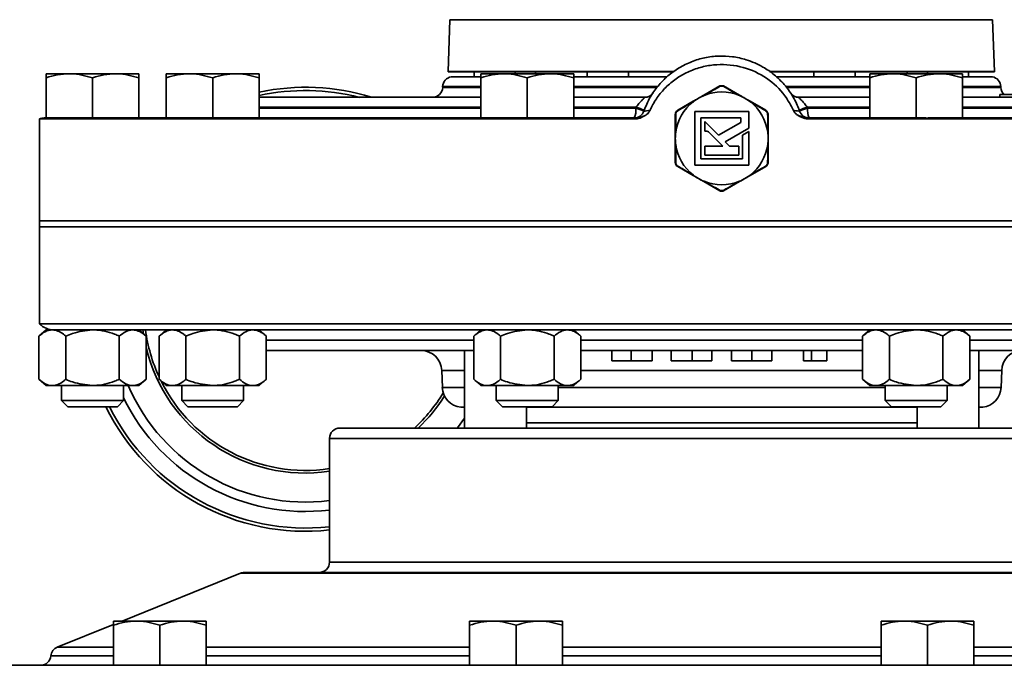
# Model space of a CAD drawing. Units: inches. Extents: x 0.5 to 33.5, y 0.5 to 21.
# Drawn here: x 2.2 to 4.1, y 12.3 to 13.6 of the extents above; entities that cross this region are included whole.
import ezdxf

# ---------------------------------------------------------------- set-up
doc = ezdxf.new("R2010")
doc.units = ezdxf.units.IN
doc.header["$MEASUREMENT"] = 0

msp = doc.modelspace()

# ---------------------------------------------------------------- linework, layer by layer
at = {"color": 7, "linetype": 'Continuous', "lineweight": 35}
for p, q in [((3.0254, 13.5551), (3.0217, 13.4506)), ((4.1207, 13.5551), (3.0254, 13.5551)), ((4.1244, 13.4506), (4.1207, 13.5551)), ((2.2571, 13.446), (2.2102, 13.446)), ((2.2102, 13.3567), (2.2102, 13.4377)), ((2.3507, 13.446), (2.2571, 13.446)), ((2.3039, 13.3567), (2.3039, 13.4377)), ((2.3976, 13.446), (2.3507, 13.446)), ((2.3976, 13.3567), (2.3976, 13.4377)), ((2.4996, 13.446), (2.4528, 13.446)), ((2.4528, 13.3567), (2.4528, 13.4377)), ((2.5933, 13.446), (2.4996, 13.446)), ((2.5464, 13.3567), (2.5464, 13.4377)), ((2.6401, 13.446), (2.5933, 13.446)), ((2.6401, 13.3567), (2.6401, 13.4377)), ((3.0217, 13.4506), (3.4776, 13.4506)), ((3.4767, 13.45), (3.0217, 13.45)), ((3.0276, 13.4397), (3.0857, 13.4397)), ((3.0739, 13.45), (3.0739, 13.4397)), ((3.1346, 13.446), (3.0878, 13.446)), ((3.0878, 13.3567), (3.0878, 13.4377)), ((3.2283, 13.446), (3.1346, 13.446)), ((3.1572, 13.446), (3.1572, 13.45)), ((3.1814, 13.3567), (3.1814, 13.4377)), ((3.1981, 13.45), (3.1981, 13.446)), ((3.2751, 13.446), (3.2283, 13.446)), ((3.274, 13.4397), (3.4633, 13.4397)), ((3.2751, 13.3567), (3.2751, 13.4377)), ((3.3026, 13.45), (3.3026, 13.4397)), ((3.386, 13.4397), (3.386, 13.45)), ((3.6701, 13.4506), (4.1244, 13.4506)), ((4.1244, 13.45), (3.6711, 13.45)), ((3.6844, 13.4397), (3.8739, 13.4397)), ((3.7601, 13.45), (3.7601, 13.4397)), ((3.8435, 13.4397), (3.8435, 13.45)), ((3.9195, 13.446), (3.8727, 13.446)), ((3.8727, 13.3567), (3.8727, 13.4377)), ((4.0132, 13.446), (3.9195, 13.446)), ((3.9481, 13.446), (3.9481, 13.45)), ((3.9663, 13.3567), (3.9663, 13.4377)), ((3.9889, 13.45), (3.9889, 13.446)), ((4.06, 13.446), (4.0132, 13.446)), ((4.06, 13.3567), (4.06, 13.4377)), ((4.0616, 13.4397), (4.1201, 13.4397)), ((4.0722, 13.4397), (4.0722, 13.45)), ((3.0107, 13.4201), (3.0106, 13.4183)), ((3.0106, 13.4183), (3.0878, 13.4183)), ((3.0878, 13.4201), (3.0107, 13.4201)), ((3.4441, 13.4201), (3.2751, 13.4201)), ((3.2751, 13.4183), (3.4429, 13.4183)), ((3.5378, 13.4027), (3.5702, 13.4214)), ((3.5776, 13.4214), (3.61, 13.4027)), ((3.8727, 13.4201), (3.7033, 13.4201)), ((3.7047, 13.4183), (3.8727, 13.4183)), ((4.1371, 13.4201), (4.06, 13.4201)), ((4.06, 13.4183), (4.1371, 13.4183)), ((4.1371, 13.4183), (4.1371, 13.4201)), ((2.6401, 13.3984), (3.0878, 13.3984)), ((3.2751, 13.3984), (3.4181, 13.3984)), ((3.7297, 13.3984), (3.8727, 13.3984)), ((4.06, 13.3984), (4.5077, 13.3984)), ((4.135, 13.3984), (4.135, 13.4037)), ((4.135, 13.4037), (4.1766, 13.4037)), ((3.0878, 13.3784), (2.6401, 13.3784)), ((2.6401, 13.3767), (3.0878, 13.3767)), ((3.4012, 13.3784), (3.2751, 13.3784)), ((3.2751, 13.3767), (3.4005, 13.3767)), ((3.4005, 13.3767), (3.4012, 13.3784)), ((3.4852, 13.3723), (3.5163, 13.3903)), ((3.6315, 13.3903), (3.6626, 13.3723)), ((3.7466, 13.3784), (3.7472, 13.3767)), ((3.8727, 13.3784), (3.7466, 13.3784)), ((3.7472, 13.3767), (3.8727, 13.3767)), ((4.5077, 13.3784), (4.06, 13.3784)), ((4.06, 13.3767), (4.5077, 13.3767)), ((2.206, 13.3567), (2.4528, 13.3567)), ((2.4735, 13.3567), (2.4528, 13.3567)), ((2.4735, 13.3567), (3.1605, 13.3567)), ((3.1814, 13.3567), (3.1605, 13.3567)), ((3.1879, 13.3567), (3.1814, 13.3567)), ((3.1879, 13.3567), (3.3994, 13.3567)), ((3.4802, 13.3278), (3.4802, 13.3637)), ((3.5195, 13.3698), (3.5195, 13.261)), ((3.6283, 13.3698), (3.5195, 13.3698)), ((3.5316, 13.2738), (3.5316, 13.357)), ((3.5316, 13.357), (3.6122, 13.357)), ((3.6122, 13.357), (3.6122, 13.3476)), ((3.6283, 13.3358), (3.6283, 13.3698)), ((3.6676, 13.3637), (3.6676, 13.3278)), ((3.7484, 13.3567), (3.9599, 13.3567)), ((3.9663, 13.3567), (3.9599, 13.3567)), ((3.9873, 13.3567), (3.9663, 13.3567)), ((3.9889, 13.3567), (4.6743, 13.3567)), ((2.1969, 13.3546), (2.1969, 13.1487)), ((3.3982, 13.3546), (2.1969, 13.3546)), ((3.5677, 13.322), (3.54, 13.3497)), ((3.54, 13.3497), (3.54, 13.3408)), ((3.54, 13.3408), (3.54, 13.3317)), ((3.6122, 13.3476), (3.5677, 13.322)), ((3.581, 13.3087), (3.6283, 13.3358)), ((4.9509, 13.3546), (3.7496, 13.3546)), ((3.4802, 13.3258), (3.4808, 13.3258)), ((3.4802, 13.3222), (3.4805, 13.3222)), ((3.4802, 13.3194), (3.4803, 13.3194)), ((3.54, 13.3317), (3.54, 13.3301)), ((3.54, 13.3301), (3.5416, 13.3302)), ((3.5469, 13.3287), (3.5469, 13.3287)), ((3.5469, 13.3287), (3.547, 13.3286)), ((3.5484, 13.3276), (3.576, 13.3)), ((3.6283, 13.329), (3.6155, 13.3216)), ((3.6155, 13.3216), (3.6155, 13.2738)), ((3.6283, 13.261), (3.6283, 13.329)), ((3.4802, 13.3046), (3.4808, 13.3046)), ((3.4802, 13.2671), (3.4802, 13.303)), ((3.576, 13.3), (3.5401, 13.3)), ((3.5401, 13.3), (3.5401, 13.2818)), ((3.5897, 13.3), (3.581, 13.3087)), ((3.6081, 13.3), (3.5897, 13.3)), ((3.6081, 13.2818), (3.6081, 13.3)), ((3.6676, 13.303), (3.6676, 13.2671)), ((3.5401, 13.2818), (3.6081, 13.2818)), ((3.5163, 13.2405), (3.4852, 13.2584)), ((3.5195, 13.261), (3.6283, 13.261)), ((3.6155, 13.2738), (3.5316, 13.2738)), ((3.6626, 13.2584), (3.6315, 13.2405)), ((3.5702, 13.2094), (3.5378, 13.2281)), ((3.61, 13.2281), (3.5776, 13.2094)), ((2.1969, 13.1487), (2.1969, 13.137)), ((4.9509, 13.1487), (2.1969, 13.1487)), ((2.1969, 13.1487), (4.7664, 13.1487)), ((2.1969, 13.137), (2.1969, 12.9409)), ((2.1969, 13.137), (4.9509, 13.137)), ((2.1969, 13.137), (4.7664, 13.137)), ((2.1969, 12.9409), (4.9509, 12.9409)), ((2.2102, 12.9287), (2.1957, 12.9162)), ((2.2102, 12.9287), (2.2228, 12.9287)), ((2.2228, 12.9287), (2.2274, 12.9287)), ((2.4528, 12.9287), (2.2274, 12.9287)), ((2.412, 12.9162), (2.3976, 12.9287)), ((2.4067, 12.9208), (2.4056, 12.9287)), ((2.4528, 12.9287), (2.4383, 12.9162)), ((2.4528, 12.9287), (2.4653, 12.9287)), ((2.4653, 12.9287), (2.5163, 12.9287)), ((3.1064, 12.9287), (2.5163, 12.9287)), ((2.6546, 12.9162), (2.6401, 12.9287)), ((3.0878, 12.9287), (3.0733, 12.9162)), ((3.1064, 12.9287), (3.1814, 12.9287)), ((3.1814, 12.9287), (3.2092, 12.9287)), ((3.9386, 12.9287), (3.2092, 12.9287)), ((3.2896, 12.9162), (3.2751, 12.9287)), ((3.8727, 12.9287), (3.8582, 12.9162)), ((3.9386, 12.9287), (3.9663, 12.9287)), ((3.9663, 12.9287), (4.0414, 12.9287)), ((4.6315, 12.9287), (4.0414, 12.9287)), ((4.0745, 12.9162), (4.06, 12.9287)), ((2.1957, 12.9162), (2.1957, 12.8289)), ((2.2498, 12.9162), (2.2498, 12.8289)), ((2.358, 12.9162), (2.358, 12.8289)), ((2.412, 12.9162), (2.412, 12.8289)), ((2.4383, 12.9162), (2.4383, 12.8289)), ((2.4924, 12.9162), (2.4924, 12.8289)), ((2.6005, 12.9162), (2.6005, 12.8289)), ((2.6546, 12.9162), (2.6546, 12.8289)), ((3.0733, 12.9079), (2.6546, 12.9079)), ((3.0733, 12.9162), (3.0733, 12.8289)), ((3.1274, 12.9162), (3.1274, 12.8289)), ((3.2355, 12.9162), (3.2355, 12.8289)), ((3.2896, 12.9162), (3.2896, 12.8289)), ((3.8582, 12.9079), (3.2896, 12.9079)), ((3.8582, 12.9162), (3.8582, 12.8289)), ((3.9123, 12.9162), (3.9123, 12.8289)), ((4.0204, 12.9162), (4.0204, 12.8289)), ((4.0745, 12.9162), (4.0745, 12.8289)), ((4.4932, 12.9079), (4.0745, 12.9079)), ((3.0733, 12.887), (2.6546, 12.887)), ((3.0547, 12.887), (3.0547, 12.7305)), ((3.8582, 12.887), (3.2896, 12.887)), ((3.3521, 12.8662), (3.3521, 12.887)), ((3.3909, 12.8662), (3.3909, 12.887)), ((3.4333, 12.8662), (3.4333, 12.887)), ((3.4718, 12.8662), (3.4718, 12.887)), ((3.5142, 12.8662), (3.5142, 12.887)), ((3.5541, 12.8662), (3.5541, 12.887)), ((3.5937, 12.8662), (3.5937, 12.887)), ((3.6346, 12.8662), (3.6346, 12.887)), ((3.6749, 12.8662), (3.6749, 12.887)), ((3.7388, 12.8662), (3.7388, 12.887)), ((3.7551, 12.8662), (3.7551, 12.887)), ((3.7859, 12.8662), (3.7859, 12.887)), ((4.4932, 12.887), (4.0745, 12.887)), ((4.0931, 12.7305), (4.0931, 12.887)), ((3.7388, 12.8662), (3.7551, 12.8662)), ((3.0088, 12.8468), (3.01, 12.8127)), ((3.0547, 12.8468), (3.0088, 12.8468)), ((3.8582, 12.8468), (3.2896, 12.8468)), ((4.139, 12.8468), (4.0931, 12.8468)), ((4.1378, 12.8127), (4.139, 12.8468)), ((2.1957, 12.8289), (2.2102, 12.8164)), ((2.3976, 12.8164), (2.412, 12.8289)), ((2.4383, 12.8289), (2.4528, 12.8164)), ((2.6401, 12.8164), (2.6546, 12.8289)), ((3.0733, 12.8289), (3.0878, 12.8164)), ((3.2751, 12.8164), (3.2896, 12.8289)), ((3.8582, 12.8289), (3.8727, 12.8164)), ((4.06, 12.8164), (4.0745, 12.8289)), ((2.2228, 12.8164), (2.2102, 12.8164)), ((2.3039, 12.8164), (2.2228, 12.8164)), ((2.2414, 12.8164), (2.2414, 12.7858)), ((2.385, 12.8164), (2.3039, 12.8164)), ((2.3664, 12.7858), (2.3664, 12.8164)), ((2.3976, 12.8164), (2.385, 12.8164)), ((2.4653, 12.8164), (2.4528, 12.8164)), ((2.5464, 12.8164), (2.4653, 12.8164)), ((2.4839, 12.8164), (2.4839, 12.7858)), ((2.6276, 12.8164), (2.5464, 12.8164)), ((2.6089, 12.7858), (2.6089, 12.8164)), ((2.6401, 12.8164), (2.6276, 12.8164)), ((3.01, 12.8127), (3.0547, 12.8127)), ((3.1003, 12.8164), (3.0878, 12.8164)), ((3.1814, 12.8164), (3.1003, 12.8164)), ((3.1189, 12.8164), (3.1189, 12.7858)), ((3.2626, 12.8164), (3.1814, 12.8164)), ((3.2439, 12.7858), (3.2439, 12.8164)), ((3.2439, 12.8127), (3.9038, 12.8127)), ((3.2751, 12.8164), (3.2626, 12.8164)), ((3.8852, 12.8164), (3.8727, 12.8164)), ((3.9663, 12.8164), (3.8852, 12.8164)), ((3.9038, 12.8164), (3.9038, 12.7858)), ((4.0475, 12.8164), (3.9663, 12.8164)), ((4.0288, 12.7858), (4.0288, 12.8164)), ((4.06, 12.8164), (4.0475, 12.8164)), ((4.0931, 12.8127), (4.1378, 12.8127)), ((2.2414, 12.7858), (2.2538, 12.7734)), ((2.2414, 12.7858), (2.3664, 12.7858)), ((2.354, 12.7734), (2.3664, 12.7858)), ((2.4839, 12.7858), (2.4964, 12.7734)), ((2.4839, 12.7858), (2.6089, 12.7858)), ((2.5965, 12.7734), (2.6089, 12.7858)), ((3.1189, 12.7858), (3.1314, 12.7734)), ((3.1189, 12.7858), (3.2439, 12.7858)), ((3.2315, 12.7734), (3.2439, 12.7858)), ((3.9038, 12.7858), (3.9163, 12.7734)), ((3.9038, 12.7858), (4.0288, 12.7858)), ((4.0164, 12.7734), (4.0288, 12.7858)), ((2.2538, 12.7734), (2.354, 12.7734)), ((2.4964, 12.7734), (2.5965, 12.7734)), ((3.0547, 12.7727), (3.0471, 12.7727)), ((3.1314, 12.7734), (3.2315, 12.7734)), ((3.1797, 12.7305), (3.1797, 12.7734)), ((3.9681, 12.7727), (3.1797, 12.7727)), ((3.9163, 12.7734), (4.0164, 12.7734)), ((3.9681, 12.7734), (3.9681, 12.7305)), ((4.1007, 12.7727), (4.0931, 12.7727)), ((3.9681, 12.7409), (3.1797, 12.7409)), ((2.8031, 12.7305), (3.5739, 12.7305)), ((3.5739, 12.7305), (4.3447, 12.7305)), ((2.7822, 12.7097), (2.7822, 12.4597)), ((3.5739, 12.7097), (2.7822, 12.7097)), ((4.3656, 12.7097), (3.5739, 12.7097)), ((2.7822, 12.4597), (3.5739, 12.4597)), ((3.5739, 12.4597), (4.3656, 12.4597)), ((2.6027, 12.4374), (2.3635, 12.3407)), ((3.5739, 12.4374), (2.6027, 12.4374)), ((2.6105, 12.4389), (3.5739, 12.4389)), ((3.5739, 12.4389), (4.5373, 12.4389)), ((4.5451, 12.4374), (3.5739, 12.4374)), ((2.3459, 12.3336), (2.2327, 12.2879)), ((2.3927, 12.3407), (2.3459, 12.3407)), ((2.3459, 12.2514), (2.3459, 12.3323)), ((2.4864, 12.3407), (2.3927, 12.3407)), ((2.4396, 12.2514), (2.4396, 12.3323)), ((2.5332, 12.3407), (2.4864, 12.3407)), ((2.5332, 12.2514), (2.5332, 12.3323)), ((3.1119, 12.3407), (3.065, 12.3407)), ((3.065, 12.2514), (3.065, 12.3323)), ((3.2055, 12.3407), (3.1119, 12.3407)), ((3.1587, 12.2514), (3.1587, 12.3323)), ((3.2524, 12.3407), (3.2055, 12.3407)), ((3.2524, 12.2514), (3.2524, 12.3323)), ((3.9422, 12.3407), (3.8954, 12.3407)), ((3.8954, 12.2514), (3.8954, 12.3323)), ((4.0359, 12.3407), (3.9422, 12.3407)), ((3.9891, 12.2514), (3.9891, 12.3323)), ((4.0827, 12.3407), (4.0359, 12.3407)), ((4.0827, 12.2514), (4.0827, 12.3323)), ((2.2327, 12.2879), (2.3459, 12.2879)), ((2.5332, 12.2879), (3.065, 12.2879)), ((3.2524, 12.2879), (3.5739, 12.2879)), ((3.5739, 12.2879), (3.8954, 12.2879)), ((4.0827, 12.2879), (4.6145, 12.2879)), ((2.2198, 12.2704), (2.3459, 12.2704)), ((2.5332, 12.2704), (3.065, 12.2704)), ((3.2524, 12.2704), (3.8954, 12.2704)), ((4.0827, 12.2704), (4.6145, 12.2704)), ((1.8031, 12.2514), (3.5739, 12.2514)), ((3.5739, 12.2514), (5.3447, 12.2514))]:
    msp.add_line(p, q, dxfattribs=at)
at = {"color": 7, "linetype": 'Continuous', "lineweight": 35, "flags": 128}
msp.add_lwpolyline([(3.0547, 12.7502), (3.0409, 12.7312), (3.0403, 12.7305)], dxfattribs=at)
at = {"color": 7, "linetype": 'Continuous', "lineweight": 35}
for centre, radius, start, end in [((3.0313, 13.4194), 0.0207, 100.3045, 178), ((3.0424, 13.4499), 0.0207, 178, 179.5379), ((4.1164, 13.4194), 0.0207, 2, 79.6955), ((4.1037, 13.4499), 0.0207, 0.4621, 2), ((2.7336, 12.9703), 0.4483, 72.6929, 102.042), ((2.99, 13.419), 0.0207, 270, 358), ((3.571, 13.4199), 0.00167, 90, 120), ((3.57, 13.4203), 0.00105, 24.1893, 81.8353), ((3.5809, 13.4209), 0.0099, 176.0052, 180.8345), ((3.5669, 13.4209), 0.0099, 359.1655, 3.9948), ((3.5768, 13.4199), 0.00167, 60, 90), ((3.5778, 13.4203), 0.00105, 98.1647, 155.8107), ((4.1578, 13.419), 0.0207, 182, 227.8966), ((2.7336, 12.9703), 0.4417, 75.6871, 102.2243), ((3.4181, 13.419), 0.0207, 270, 326.2783), ((3.5739, 13.3154), 0.0937, 120, 127.6828), ((3.5739, 13.3154), 0.0937, 112.3172, 120), ((3.5364, 13.4011), 0.00217, 26.2964, 48.799), ((3.5739, 13.3154), 0.0937, 67.6828, 112.3172), ((3.6114, 13.4011), 0.00217, 131.201, 153.7036), ((3.5739, 13.3154), 0.0937, 60, 67.6828), ((3.5739, 13.3154), 0.0937, 52.3172, 60), ((3.7297, 13.419), 0.0207, 213.7217, 270), ((3.3672, 13.3719), 0.0336, 333.1154, 8.0799), ((3.3383, 13.1888), 0.1979, 66.6716, 71.6864), ((3.3415, 13.2032), 0.1851, 65.8212, 71.1887), ((3.5739, 13.3154), 0.0937, 127.6828, 172.3172), ((3.5184, 13.3907), 0.00217, 191.201, 213.7036), ((3.6293, 13.3907), 0.00217, 326.2964, 348.799), ((3.5739, 13.3154), 0.0937, 7.6828, 52.3172), ((3.8063, 13.2032), 0.1851, 108.8113, 114.1788), ((3.8094, 13.1888), 0.1979, 108.3136, 113.3284), ((3.7806, 13.3719), 0.0336, 171.9201, 206.8846), ((2.206, 13.336), 0.0207, 90, 116.2076), ((3.3972, 13.3774), 0.0207, 270, 340.5648), ((3.4008, 13.3545), 0.00262, 123.7586, 178.7874), ((3.481, 13.363), 0.00105, 84.1383, 141.1404), ((3.4862, 13.372), 0.00105, 158.8596, 215.8617), ((3.6616, 13.372), 0.00105, 324.1383, 21.1404), ((3.6667, 13.363), 0.00105, 38.8596, 95.8617), ((3.7505, 13.3774), 0.0207, 199.4352, 270), ((3.7469, 13.3545), 0.00262, 1.2126, 56.2414), ((3.4809, 13.3257), 0.00217, 86.2964, 108.799), ((3.5739, 13.3154), 0.0937, 172.3172, 180), ((3.5739, 13.3154), 0.0937, 180, 187.6828), ((3.6669, 13.3257), 0.00217, 71.201, 93.7036), ((3.5739, 13.3154), 0.0937, 0, 7.6828), ((3.5739, 13.3154), 0.0937, 352.3172, 0), ((3.4809, 13.305), 0.00217, 251.201, 273.7036), ((3.5739, 13.3154), 0.0937, 187.6828, 232.3172), ((3.5739, 13.3154), 0.0937, 307.6828, 352.3172), ((3.6669, 13.305), 0.00217, 266.2964, 288.799), ((3.481, 13.2677), 0.00105, 218.8596, 275.8617), ((3.4862, 13.2588), 0.00105, 144.1383, 201.1404), ((3.6616, 13.2588), 0.00105, 338.8596, 35.8617), ((3.6667, 13.2677), 0.00105, 264.1383, 321.1404), ((3.5184, 13.24), 0.00217, 146.2964, 168.799), ((3.5739, 13.3154), 0.0937, 232.3172, 240), ((3.5739, 13.3154), 0.0937, 300, 307.6828), ((3.6293, 13.24), 0.00217, 11.201, 33.7036), ((3.5739, 13.3154), 0.0937, 240, 247.6828), ((3.5364, 13.2297), 0.00217, 311.201, 333.7036), ((3.5739, 13.3154), 0.0937, 247.6828, 292.3172), ((3.5739, 13.3154), 0.0937, 292.3172, 300), ((3.6114, 13.2297), 0.00217, 206.2964, 228.799), ((3.57, 13.2104), 0.00105, 278.1647, 335.8107), ((3.571, 13.2108), 0.00167, 240, 270), ((3.5809, 13.2098), 0.0099, 179.1655, 183.9948), ((3.5778, 13.2104), 0.00105, 204.1893, 261.8353), ((3.5669, 13.2098), 0.0099, 356.0052, 0.8345), ((3.5768, 13.2108), 0.00167, 270, 300), ((2.2263, 12.9704), 0.0417, 225.1096, 270), ((2.7336, 12.9703), 0.3254, 187.3503, 204.8189), ((2.7336, 12.9703), 0.3307, 193.4678, 278.4483), ((2.9671, 12.8454), 0.0417, 2, 90), ((4.1806, 12.8454), 0.0417, 90, 178), ((2.7336, 12.9703), 0.3254, 206.4424, 278.5862), ((2.7336, 12.9703), 0.3893, 203.2957, 277.1687), ((2.7336, 12.9703), 0.3254, 312.5317, 328.7659), ((3.0516, 12.8141), 0.0417, 182, 263.7204), ((4.0961, 12.8141), 0.0417, 276.2796, 358), ((2.7336, 12.9703), 0.4083, 205.9223, 276.8332), ((2.7336, 12.9703), 0.3307, 313.5183, 328.0863), ((2.7336, 12.9703), 0.4483, 206.061, 276.221), ((2.7336, 12.9703), 0.4417, 206.4796, 276.3142), ((2.8031, 12.7097), 0.0208, 90, 180), ((2.7614, 12.4597), 0.0208, 270, 0), ((2.6105, 12.418), 0.0208, 90, 112), ((2.2406, 12.2686), 0.0208, 112, 174.9943), ((2.199, 12.2722), 0.0208, 270, 354.9943)]:
    msp.add_arc(centre, radius, start, end, dxfattribs=at)
for points, knots in [([(3.4167, 13.3705), (3.4206, 13.38), (3.4281, 13.398), (3.4449, 13.4218), (3.4645, 13.4419), (3.4875, 13.4585), (3.5126, 13.4709), (3.5397, 13.479), (3.5676, 13.4824), (3.5959, 13.481), (3.6262, 13.4744), (3.6548, 13.4619), (3.6804, 13.4443), (3.7005, 13.4247), (3.7171, 13.4019), (3.7264, 13.3832), (3.7303, 13.3724), (3.7311, 13.3705)], [0, 0, 0, 0, 0.074818, 0.142341, 0.211825, 0.279246, 0.348616, 0.416025, 0.485386, 0.552796, 0.622158, 0.711822, 0.7792, 0.848524, 0.915771, 0.984957, 1, 1, 1, 1]), ([(3.7186, 13.3718), (3.7133, 13.3821), (3.7, 13.4073), (3.6656, 13.4392), (3.6178, 13.4615), (3.5729, 13.4662), (3.5372, 13.461), (3.5111, 13.4527), (3.487, 13.44), (3.4654, 13.4236), (3.4473, 13.4038), (3.4357, 13.386), (3.4306, 13.3749), (3.4292, 13.3718)], [0, 0, 0, 0, 0.095155, 0.235183, 0.37852, 0.525742, 0.600777, 0.675807, 0.750623, 0.82543, 0.898683, 0.971927, 1, 1, 1, 1]), ([(2.2102, 13.4377), (2.2178, 13.44), (2.2332, 13.4447), (2.249, 13.4456), (2.2571, 13.446)], [0, 0, 0, 0, 0.495458, 1, 1, 1, 1]), ([(2.2102, 13.446), (2.2102, 13.445), (2.2102, 13.4437), (2.2102, 13.4387), (2.2102, 13.4377)], [0, 0, 0, 0, 0.782921, 1, 1, 1, 1]), ([(2.2571, 13.446), (2.2582, 13.446), (2.274, 13.4459), (2.2895, 13.4416), (2.3039, 13.4377)], [0, 0, 0, 0, 0.070219, 1, 1, 1, 1]), ([(2.3039, 13.4377), (2.3115, 13.44), (2.3268, 13.4447), (2.3427, 13.4456), (2.3507, 13.446)], [0, 0, 0, 0, 0.495458, 1, 1, 1, 1]), ([(2.3507, 13.446), (2.3518, 13.446), (2.3676, 13.4459), (2.3831, 13.4416), (2.3976, 13.4377)], [0, 0, 0, 0, 0.070219, 1, 1, 1, 1]), ([(2.3976, 13.4377), (2.3976, 13.4387), (2.3976, 13.4437), (2.3976, 13.445), (2.3976, 13.446)], [0, 0, 0, 0, 0.217079, 1, 1, 1, 1]), ([(2.4528, 13.4377), (2.4604, 13.44), (2.4757, 13.4447), (2.4916, 13.4456), (2.4996, 13.446)], [0, 0, 0, 0, 0.495458, 1, 1, 1, 1]), ([(2.4528, 13.446), (2.4528, 13.445), (2.4528, 13.4437), (2.4528, 13.4387), (2.4528, 13.4377)], [0, 0, 0, 0, 0.782921, 1, 1, 1, 1]), ([(2.4996, 13.446), (2.5007, 13.446), (2.5165, 13.4459), (2.532, 13.4416), (2.5464, 13.4377)], [0, 0, 0, 0, 0.070219, 1, 1, 1, 1]), ([(2.5464, 13.4377), (2.554, 13.44), (2.5694, 13.4447), (2.5853, 13.4456), (2.5933, 13.446)], [0, 0, 0, 0, 0.495458, 1, 1, 1, 1]), ([(2.5933, 13.446), (2.5944, 13.446), (2.6102, 13.4459), (2.6257, 13.4416), (2.6401, 13.4377)], [0, 0, 0, 0, 0.070219, 1, 1, 1, 1]), ([(2.6401, 13.4377), (2.6401, 13.4387), (2.6401, 13.4437), (2.6401, 13.445), (2.6401, 13.446)], [0, 0, 0, 0, 0.217079, 1, 1, 1, 1]), ([(3.0878, 13.4377), (3.0954, 13.44), (3.1107, 13.4447), (3.1266, 13.4456), (3.1346, 13.446)], [0, 0, 0, 0, 0.495458, 1, 1, 1, 1]), ([(3.0878, 13.446), (3.0878, 13.445), (3.0878, 13.4437), (3.0878, 13.4387), (3.0878, 13.4377)], [0, 0, 0, 0, 0.782921, 1, 1, 1, 1]), ([(3.1346, 13.446), (3.1357, 13.446), (3.1515, 13.4459), (3.167, 13.4416), (3.1814, 13.4377)], [0, 0, 0, 0, 0.070219, 1, 1, 1, 1]), ([(3.1814, 13.4377), (3.189, 13.44), (3.2044, 13.4447), (3.2203, 13.4456), (3.2283, 13.446)], [0, 0, 0, 0, 0.495458, 1, 1, 1, 1]), ([(3.2283, 13.446), (3.2294, 13.446), (3.2452, 13.4459), (3.2607, 13.4416), (3.2751, 13.4377)], [0, 0, 0, 0, 0.070219, 1, 1, 1, 1]), ([(3.2751, 13.4377), (3.2751, 13.4387), (3.2751, 13.4437), (3.2751, 13.445), (3.2751, 13.446)], [0, 0, 0, 0, 0.217079, 1, 1, 1, 1]), ([(3.8727, 13.4377), (3.8803, 13.44), (3.8956, 13.4447), (3.9115, 13.4456), (3.9195, 13.446)], [0, 0, 0, 0, 0.495458, 1, 1, 1, 1]), ([(3.8727, 13.446), (3.8727, 13.445), (3.8727, 13.4437), (3.8727, 13.4387), (3.8727, 13.4377)], [0, 0, 0, 0, 0.782921, 1, 1, 1, 1]), ([(3.9195, 13.446), (3.9206, 13.446), (3.9364, 13.4459), (3.9519, 13.4416), (3.9663, 13.4377)], [0, 0, 0, 0, 0.070219, 1, 1, 1, 1]), ([(3.9663, 13.4377), (3.9739, 13.44), (3.9893, 13.4447), (4.0052, 13.4456), (4.0132, 13.446)], [0, 0, 0, 0, 0.495458, 1, 1, 1, 1]), ([(4.0132, 13.446), (4.0143, 13.446), (4.0301, 13.4459), (4.0456, 13.4416), (4.06, 13.4377)], [0, 0, 0, 0, 0.070219, 1, 1, 1, 1]), ([(4.06, 13.4377), (4.06, 13.4387), (4.06, 13.4437), (4.06, 13.445), (4.06, 13.446)], [0, 0, 0, 0, 0.217079, 1, 1, 1, 1]), ([(3.571, 13.4208), (3.57, 13.4202), (3.5654, 13.4176), (3.5546, 13.4114), (3.5445, 13.4056), (3.5383, 13.402)], [0, 0, 0, 0, 0.087012, 0.435196, 1, 1, 1, 1]), ([(3.6095, 13.402), (3.6085, 13.4026), (3.6037, 13.4053), (3.5927, 13.4117), (3.5829, 13.4173), (3.5768, 13.4208)], [0, 0, 0, 0, 0.0870078, 0.4352674, 1, 1, 1, 1]), ([(3.4181, 13.3984), (3.4182, 13.3983), (3.4183, 13.3982), (3.4176, 13.3972), (3.4167, 13.3962), (3.4146, 13.3942), (3.4116, 13.3911), (3.4064, 13.3855), (3.403, 13.3809), (3.4012, 13.3784)], [0, 0, 0, 0, 0.126856, 0.166687, 0.307103, 0.336172, 0.522689, 0.744148, 1, 1, 1, 1]), ([(3.5163, 13.3903), (3.5173, 13.3908), (3.5208, 13.3929), (3.5244, 13.3949), (3.527, 13.3965), (3.5271, 13.3965)], [0, 0, 0, 0, 0.2667876, 0.9824133, 1, 1, 1, 1]), ([(3.5271, 13.3965), (3.5271, 13.3965), (3.5297, 13.398), (3.5333, 13.4001), (3.5368, 13.4021), (3.5378, 13.4027)], [0, 0, 0, 0, 0.0175867, 0.7332124, 1, 1, 1, 1]), ([(3.61, 13.4027), (3.6109, 13.4021), (3.6145, 13.4001), (3.618, 13.398), (3.6207, 13.3965), (3.6207, 13.3965)], [0, 0, 0, 0, 0.2667876, 0.9824133, 1, 1, 1, 1]), ([(3.6207, 13.3965), (3.6208, 13.3965), (3.6234, 13.3949), (3.627, 13.3929), (3.6305, 13.3908), (3.6315, 13.3903)], [0, 0, 0, 0, 0.017587, 0.733212, 1, 1, 1, 1]), ([(3.7297, 13.3984), (3.7296, 13.3983), (3.7295, 13.3983), (3.7298, 13.3977), (3.7308, 13.3966), (3.7327, 13.3946), (3.736, 13.3913), (3.7411, 13.3857), (3.7448, 13.3809), (3.7466, 13.3784)], [0, 0, 0, 0, 0.076208, 0.143197, 0.266198, 0.3393, 0.495965, 0.746175, 1, 1, 1, 1]), ([(3.5166, 13.3895), (3.5157, 13.3889), (3.5109, 13.3862), (3.5003, 13.3801), (3.491, 13.3746), (3.4853, 13.3713)], [0, 0, 0, 0, 0.090649, 0.453481, 1, 1, 1, 1]), ([(3.6624, 13.3713), (3.6615, 13.3719), (3.6568, 13.3746), (3.6465, 13.3806), (3.6369, 13.3862), (3.6311, 13.3895)], [0, 0, 0, 0, 0.090652, 0.453407, 1, 1, 1, 1]), ([(3.4204, 13.3621), (3.4154, 13.3593), (3.4084, 13.3552), (3.4005, 13.3547), (3.3982, 13.3546)], [0, 0, 0, 0, 0.7064659, 1, 1, 1, 1]), ([(3.3994, 13.3567), (3.4028, 13.3571), (3.4102, 13.3579), (3.4169, 13.3606), (3.4204, 13.3621)], [0, 0, 0, 0, 0.467827, 1, 1, 1, 1]), ([(3.4167, 13.3705), (3.4172, 13.3705), (3.4181, 13.3706), (3.4237, 13.3712), (3.428, 13.3717), (3.4292, 13.3718)], [0, 0, 0, 0, 0.4201, 0.844191, 1, 1, 1, 1]), ([(3.4204, 13.3621), (3.4211, 13.3626), (3.4237, 13.3644), (3.427, 13.3676), (3.4286, 13.3708), (3.4292, 13.3718)], [0, 0, 0, 0, 0.181681, 0.744876, 1, 1, 1, 1]), ([(3.4802, 13.3637), (3.4803, 13.3647), (3.4805, 13.3667), (3.4819, 13.3695), (3.4836, 13.3713), (3.4848, 13.3721), (3.4852, 13.3723)], [0, 0, 0, 0, 0.2901738, 0.5824443, 0.8649585, 1, 1, 1, 1]), ([(3.4853, 13.3713), (3.485, 13.3711), (3.484, 13.3705), (3.4826, 13.3689), (3.4814, 13.3666), (3.4812, 13.3649), (3.4811, 13.3641)], [0, 0, 0, 0, 0.1355416, 0.417808, 0.7093213, 1, 1, 1, 1]), ([(3.4811, 13.3641), (3.4811, 13.363), (3.4811, 13.3576), (3.4811, 13.3456), (3.4811, 13.3346), (3.4811, 13.3279)], [0, 0, 0, 0, 0.0906519, 0.4534067, 1, 1, 1, 1]), ([(3.6666, 13.3641), (3.6666, 13.3645), (3.6666, 13.3657), (3.6659, 13.3677), (3.6645, 13.3699), (3.6631, 13.3709), (3.6624, 13.3713)], [0, 0, 0, 0, 0.1355416, 0.417808, 0.7093213, 1, 1, 1, 1]), ([(3.6626, 13.3723), (3.6634, 13.3718), (3.665, 13.3706), (3.6667, 13.368), (3.6675, 13.3656), (3.6675, 13.3641), (3.6676, 13.3637)], [0, 0, 0, 0, 0.290174, 0.582444, 0.864959, 1, 1, 1, 1]), ([(3.6667, 13.3279), (3.6667, 13.329), (3.6667, 13.3345), (3.6667, 13.3467), (3.6666, 13.3576), (3.6666, 13.3641)], [0, 0, 0, 0, 0.090649, 0.453481, 1, 1, 1, 1]), ([(3.7186, 13.3718), (3.7199, 13.3697), (3.7222, 13.3658), (3.7258, 13.3632), (3.7274, 13.3621)], [0, 0, 0, 0, 0.561229, 1, 1, 1, 1]), ([(3.7186, 13.3718), (3.7202, 13.3717), (3.7251, 13.3711), (3.7301, 13.3706), (3.7308, 13.3705), (3.7311, 13.3705)], [0, 0, 0, 0, 0.220398, 0.67398, 1, 1, 1, 1]), ([(3.7496, 13.3546), (3.7461, 13.3549), (3.7381, 13.3557), (3.7312, 13.3598), (3.7274, 13.3621)], [0, 0, 0, 0, 0.438794, 1, 1, 1, 1]), ([(3.7274, 13.3621), (3.7309, 13.3606), (3.7375, 13.3579), (3.7449, 13.3571), (3.7484, 13.3567)], [0, 0, 0, 0, 0.532173, 1, 1, 1, 1]), ([(3.4802, 13.3154), (3.4802, 13.3154), (3.4802, 13.3185), (3.4802, 13.3226), (3.4802, 13.3267), (3.4802, 13.3278)], [0, 0, 0, 0, 0.017587, 0.733212, 1, 1, 1, 1]), ([(3.4802, 13.303), (3.4802, 13.3041), (3.4802, 13.3081), (3.4802, 13.3123), (3.4802, 13.3153), (3.4802, 13.3154)], [0, 0, 0, 0, 0.266788, 0.982413, 1, 1, 1, 1]), ([(3.5416, 13.3302), (3.5416, 13.3302), (3.5416, 13.3302), (3.5423, 13.3302), (3.543, 13.33), (3.5437, 13.3299)], [0, 0, 0, 0, 0.004974, 0.069721, 1, 1, 1, 1]), ([(3.5437, 13.3299), (3.5443, 13.3298), (3.5454, 13.3295), (3.5464, 13.329), (3.5469, 13.3287)], [0, 0, 0, 0, 0.542701, 1, 1, 1, 1]), ([(3.547, 13.3286), (3.5473, 13.3285), (3.5478, 13.3282), (3.5482, 13.3278), (3.5484, 13.3276)], [0, 0, 0, 0, 0.562839, 1, 1, 1, 1]), ([(3.6676, 13.3278), (3.6676, 13.3267), (3.6676, 13.3226), (3.6676, 13.3185), (3.6676, 13.3154), (3.6676, 13.3154)], [0, 0, 0, 0, 0.2667876, 0.9824133, 1, 1, 1, 1]), ([(3.6676, 13.3154), (3.6676, 13.3153), (3.6676, 13.3123), (3.6676, 13.3081), (3.6676, 13.3041), (3.6676, 13.303)], [0, 0, 0, 0, 0.017587, 0.733212, 1, 1, 1, 1]), ([(3.4811, 13.3029), (3.4811, 13.3017), (3.4811, 13.2962), (3.4811, 13.284), (3.4811, 13.2732), (3.4811, 13.2667)], [0, 0, 0, 0, 0.090649, 0.453481, 1, 1, 1, 1]), ([(3.6666, 13.2667), (3.6666, 13.2678), (3.6666, 13.2731), (3.6667, 13.2851), (3.6667, 13.2962), (3.6667, 13.3029)], [0, 0, 0, 0, 0.090652, 0.453407, 1, 1, 1, 1]), ([(3.4852, 13.2584), (3.4844, 13.259), (3.4827, 13.2601), (3.481, 13.2628), (3.4803, 13.2652), (3.4802, 13.2666), (3.4802, 13.2671)], [0, 0, 0, 0, 0.290174, 0.582444, 0.864959, 1, 1, 1, 1]), ([(3.4811, 13.2667), (3.4812, 13.2663), (3.4812, 13.2651), (3.4818, 13.2631), (3.4833, 13.2609), (3.4847, 13.2599), (3.4853, 13.2594)], [0, 0, 0, 0, 0.135542, 0.417808, 0.709321, 1, 1, 1, 1]), ([(3.4853, 13.2594), (3.4863, 13.2589), (3.4909, 13.2562), (3.5013, 13.2501), (3.5109, 13.2446), (3.5166, 13.2412)], [0, 0, 0, 0, 0.090652, 0.453407, 1, 1, 1, 1]), ([(3.6311, 13.2412), (3.6321, 13.2418), (3.6369, 13.2446), (3.6474, 13.2507), (3.6568, 13.2561), (3.6624, 13.2594)], [0, 0, 0, 0, 0.090649, 0.453481, 1, 1, 1, 1]), ([(3.6624, 13.2594), (3.6628, 13.2596), (3.6638, 13.2603), (3.6652, 13.2618), (3.6664, 13.2642), (3.6665, 13.2658), (3.6666, 13.2667)], [0, 0, 0, 0, 0.135542, 0.417808, 0.709321, 1, 1, 1, 1]), ([(3.6676, 13.2671), (3.6675, 13.2661), (3.6673, 13.264), (3.6659, 13.2613), (3.6642, 13.2594), (3.6629, 13.2587), (3.6626, 13.2584)], [0, 0, 0, 0, 0.2901738, 0.5824443, 0.8649585, 1, 1, 1, 1]), ([(3.5271, 13.2343), (3.527, 13.2343), (3.5244, 13.2358), (3.5208, 13.2379), (3.5173, 13.2399), (3.5163, 13.2405)], [0, 0, 0, 0, 0.0175867, 0.7332124, 1, 1, 1, 1]), ([(3.6315, 13.2405), (3.6305, 13.2399), (3.627, 13.2379), (3.6234, 13.2358), (3.6208, 13.2343), (3.6207, 13.2343)], [0, 0, 0, 0, 0.266788, 0.982413, 1, 1, 1, 1]), ([(3.5378, 13.2281), (3.5368, 13.2286), (3.5333, 13.2306), (3.5297, 13.2327), (3.5271, 13.2342), (3.5271, 13.2343)], [0, 0, 0, 0, 0.2667876, 0.9824133, 1, 1, 1, 1]), ([(3.5383, 13.2287), (3.5393, 13.2282), (3.5441, 13.2254), (3.5551, 13.2191), (3.5649, 13.2135), (3.571, 13.21)], [0, 0, 0, 0, 0.087008, 0.435267, 1, 1, 1, 1]), ([(3.5768, 13.21), (3.5777, 13.2105), (3.5824, 13.2132), (3.5932, 13.2194), (3.6032, 13.2251), (3.6095, 13.2287)], [0, 0, 0, 0, 0.087012, 0.435196, 1, 1, 1, 1]), ([(3.6207, 13.2343), (3.6207, 13.2342), (3.618, 13.2327), (3.6145, 13.2306), (3.6109, 13.2286), (3.61, 13.2281)], [0, 0, 0, 0, 0.017587, 0.733212, 1, 1, 1, 1]), ([(2.1957, 12.9162), (2.1999, 12.9195), (2.2085, 12.9262), (2.2178, 12.9287), (2.2226, 12.9287), (2.2228, 12.9287)], [0, 0, 0, 0, 0.483998, 0.985621, 1, 1, 1, 1]), ([(2.2228, 12.9287), (2.2265, 12.9282), (2.2342, 12.9273), (2.2432, 12.9217), (2.2483, 12.9174), (2.2498, 12.9162)], [0, 0, 0, 0, 0.405721, 0.826099, 1, 1, 1, 1]), ([(2.2498, 12.9162), (2.2544, 12.9181), (2.2716, 12.9253), (2.2902, 12.9273), (2.3039, 12.9287)], [0, 0, 0, 0, 0.266157, 1, 1, 1, 1]), ([(2.3039, 12.9287), (2.3051, 12.9287), (2.3202, 12.9285), (2.3387, 12.9242), (2.3548, 12.9175), (2.358, 12.9162)], [0, 0, 0, 0, 0.066045, 0.812902, 1, 1, 1, 1]), ([(2.358, 12.9162), (2.3622, 12.9195), (2.3707, 12.9262), (2.3801, 12.9287), (2.3849, 12.9287), (2.385, 12.9287)], [0, 0, 0, 0, 0.483998, 0.985621, 1, 1, 1, 1]), ([(2.385, 12.9287), (2.3888, 12.9282), (2.3965, 12.9273), (2.4054, 12.9217), (2.4105, 12.9174), (2.412, 12.9162)], [0, 0, 0, 0, 0.405721, 0.826099, 1, 1, 1, 1]), ([(2.4383, 12.9162), (2.4425, 12.9195), (2.451, 12.9262), (2.4604, 12.9287), (2.4652, 12.9287), (2.4653, 12.9287)], [0, 0, 0, 0, 0.483998, 0.985621, 1, 1, 1, 1]), ([(2.4653, 12.9287), (2.4691, 12.9282), (2.4768, 12.9273), (2.4858, 12.9217), (2.4909, 12.9174), (2.4924, 12.9162)], [0, 0, 0, 0, 0.405721, 0.826099, 1, 1, 1, 1]), ([(2.4924, 12.9162), (2.4969, 12.9181), (2.5141, 12.9253), (2.5328, 12.9273), (2.5464, 12.9287)], [0, 0, 0, 0, 0.266157, 1, 1, 1, 1]), ([(2.5464, 12.9287), (2.5477, 12.9287), (2.5628, 12.9285), (2.5813, 12.9242), (2.5973, 12.9175), (2.6005, 12.9162)], [0, 0, 0, 0, 0.066045, 0.812902, 1, 1, 1, 1]), ([(2.6005, 12.9162), (2.6047, 12.9195), (2.6133, 12.9262), (2.6226, 12.9287), (2.6274, 12.9287), (2.6276, 12.9287)], [0, 0, 0, 0, 0.483998, 0.985621, 1, 1, 1, 1]), ([(2.6276, 12.9287), (2.6313, 12.9282), (2.639, 12.9273), (2.648, 12.9217), (2.6531, 12.9174), (2.6546, 12.9162)], [0, 0, 0, 0, 0.405721, 0.826099, 1, 1, 1, 1]), ([(3.0733, 12.9162), (3.0775, 12.9195), (3.086, 12.9262), (3.0954, 12.9287), (3.1002, 12.9287), (3.1003, 12.9287)], [0, 0, 0, 0, 0.483998, 0.985621, 1, 1, 1, 1]), ([(3.1003, 12.9287), (3.1041, 12.9282), (3.1118, 12.9273), (3.1208, 12.9217), (3.1259, 12.9174), (3.1274, 12.9162)], [0, 0, 0, 0, 0.405721, 0.826099, 1, 1, 1, 1]), ([(3.1274, 12.9162), (3.1319, 12.9181), (3.1491, 12.9253), (3.1678, 12.9273), (3.1814, 12.9287)], [0, 0, 0, 0, 0.266157, 1, 1, 1, 1]), ([(3.1814, 12.9287), (3.1827, 12.9287), (3.1978, 12.9285), (3.2163, 12.9242), (3.2323, 12.9175), (3.2355, 12.9162)], [0, 0, 0, 0, 0.066045, 0.812902, 1, 1, 1, 1]), ([(3.2355, 12.9162), (3.2397, 12.9195), (3.2483, 12.9262), (3.2576, 12.9287), (3.2624, 12.9287), (3.2626, 12.9287)], [0, 0, 0, 0, 0.483998, 0.985621, 1, 1, 1, 1]), ([(3.2626, 12.9287), (3.2663, 12.9282), (3.274, 12.9273), (3.283, 12.9217), (3.2881, 12.9174), (3.2896, 12.9162)], [0, 0, 0, 0, 0.405721, 0.826099, 1, 1, 1, 1]), ([(3.8582, 12.9162), (3.8624, 12.9195), (3.8709, 12.9262), (3.8803, 12.9287), (3.8851, 12.9287), (3.8852, 12.9287)], [0, 0, 0, 0, 0.483998, 0.985621, 1, 1, 1, 1]), ([(3.8852, 12.9287), (3.889, 12.9282), (3.8967, 12.9273), (3.9057, 12.9217), (3.9108, 12.9174), (3.9123, 12.9162)], [0, 0, 0, 0, 0.405721, 0.826099, 1, 1, 1, 1]), ([(3.9123, 12.9162), (3.9168, 12.9181), (3.934, 12.9253), (3.9527, 12.9273), (3.9663, 12.9287)], [0, 0, 0, 0, 0.266157, 1, 1, 1, 1]), ([(3.9663, 12.9287), (3.9676, 12.9287), (3.9827, 12.9285), (4.0012, 12.9242), (4.0172, 12.9175), (4.0204, 12.9162)], [0, 0, 0, 0, 0.066045, 0.812902, 1, 1, 1, 1]), ([(4.0204, 12.9162), (4.0246, 12.9195), (4.0332, 12.9262), (4.0425, 12.9287), (4.0473, 12.9287), (4.0475, 12.9287)], [0, 0, 0, 0, 0.483998, 0.985621, 1, 1, 1, 1]), ([(4.0475, 12.9287), (4.0512, 12.9282), (4.0589, 12.9273), (4.0679, 12.9217), (4.073, 12.9174), (4.0745, 12.9162)], [0, 0, 0, 0, 0.405721, 0.826099, 1, 1, 1, 1]), ([(3.3521, 12.8662), (3.3527, 12.8662), (3.3538, 12.8662), (3.3634, 12.8662), (3.3766, 12.8662), (3.3861, 12.8662), (3.3909, 12.8662)], [0, 0, 0, 0, 0.2802, 0.55995, 0.77973, 1, 1, 1, 1]), ([(3.3909, 12.8662), (3.3979, 12.8662), (3.4084, 12.8662), (3.4192, 12.8662), (3.4273, 12.8662), (3.4325, 12.8662), (3.433, 12.8662), (3.4333, 12.8662)], [0, 0, 0, 0, 0.248365, 0.373578, 0.498943, 0.749104, 1, 1, 1, 1]), ([(3.4718, 12.8662), (3.4724, 12.8662), (3.4736, 12.8662), (3.4844, 12.8662), (3.499, 12.8662), (3.5091, 12.8662), (3.5142, 12.8662)], [0, 0, 0, 0, 0.280109, 0.559541, 0.779463, 1, 1, 1, 1]), ([(3.5142, 12.8662), (3.5197, 12.8662), (3.5309, 12.8662), (3.5443, 12.8662), (3.552, 12.8662), (3.5534, 12.8662), (3.5541, 12.8662)], [0, 0, 0, 0, 0.280085, 0.559536, 0.779408, 1, 1, 1, 1]), ([(3.5937, 12.8662), (3.5943, 12.8662), (3.5956, 12.8662), (3.6071, 12.8662), (3.6207, 12.8662), (3.63, 12.8662), (3.6346, 12.8662)], [0, 0, 0, 0, 0.279549, 0.558787, 0.779215, 1, 1, 1, 1]), ([(3.6346, 12.8662), (3.6402, 12.8662), (3.6515, 12.8662), (3.665, 12.8662), (3.6732, 12.8662), (3.6743, 12.8662), (3.6749, 12.8662)], [0, 0, 0, 0, 0.280238, 0.559563, 0.779583, 1, 1, 1, 1]), ([(3.7551, 12.8662), (3.7606, 12.8662), (3.7705, 12.8662), (3.7812, 12.8662), (3.7859, 12.8662)], [0, 0, 0, 0, 0.558355, 1, 1, 1, 1]), ([(2.1957, 12.8289), (2.1999, 12.8256), (2.2085, 12.8189), (2.2178, 12.8164), (2.2226, 12.8164), (2.2228, 12.8164)], [0, 0, 0, 0, 0.483998, 0.985621, 1, 1, 1, 1]), ([(2.2228, 12.8164), (2.2265, 12.8168), (2.2342, 12.8178), (2.2432, 12.8234), (2.2483, 12.8276), (2.2498, 12.8289)], [0, 0, 0, 0, 0.405721, 0.826099, 1, 1, 1, 1]), ([(2.2498, 12.8289), (2.2544, 12.827), (2.2716, 12.8198), (2.2902, 12.8178), (2.3039, 12.8164)], [0, 0, 0, 0, 0.266157, 1, 1, 1, 1]), ([(2.3039, 12.8164), (2.3051, 12.8164), (2.3202, 12.8166), (2.3387, 12.8209), (2.3548, 12.8275), (2.358, 12.8289)], [0, 0, 0, 0, 0.0660449, 0.8129016, 1, 1, 1, 1]), ([(2.358, 12.8289), (2.3622, 12.8256), (2.3707, 12.8189), (2.3801, 12.8164), (2.3849, 12.8164), (2.385, 12.8164)], [0, 0, 0, 0, 0.483998, 0.985621, 1, 1, 1, 1]), ([(2.385, 12.8164), (2.3888, 12.8168), (2.3965, 12.8178), (2.4054, 12.8234), (2.4105, 12.8276), (2.412, 12.8289)], [0, 0, 0, 0, 0.405721, 0.826099, 1, 1, 1, 1]), ([(2.4383, 12.8289), (2.4425, 12.8256), (2.451, 12.8189), (2.4604, 12.8164), (2.4652, 12.8164), (2.4653, 12.8164)], [0, 0, 0, 0, 0.483998, 0.985621, 1, 1, 1, 1]), ([(2.4653, 12.8164), (2.4691, 12.8168), (2.4768, 12.8178), (2.4858, 12.8234), (2.4909, 12.8276), (2.4924, 12.8289)], [0, 0, 0, 0, 0.405721, 0.826099, 1, 1, 1, 1]), ([(2.4924, 12.8289), (2.4969, 12.827), (2.5141, 12.8198), (2.5328, 12.8178), (2.5464, 12.8164)], [0, 0, 0, 0, 0.266157, 1, 1, 1, 1]), ([(2.5464, 12.8164), (2.5477, 12.8164), (2.5628, 12.8166), (2.5813, 12.8209), (2.5973, 12.8275), (2.6005, 12.8289)], [0, 0, 0, 0, 0.0660449, 0.8129016, 1, 1, 1, 1]), ([(2.6005, 12.8289), (2.6047, 12.8256), (2.6133, 12.8189), (2.6226, 12.8164), (2.6274, 12.8164), (2.6276, 12.8164)], [0, 0, 0, 0, 0.483998, 0.985621, 1, 1, 1, 1]), ([(2.6276, 12.8164), (2.6313, 12.8168), (2.639, 12.8178), (2.648, 12.8234), (2.6531, 12.8276), (2.6546, 12.8289)], [0, 0, 0, 0, 0.405721, 0.826099, 1, 1, 1, 1]), ([(3.0733, 12.8289), (3.0775, 12.8256), (3.086, 12.8189), (3.0954, 12.8164), (3.1002, 12.8164), (3.1003, 12.8164)], [0, 0, 0, 0, 0.483998, 0.985621, 1, 1, 1, 1]), ([(3.1003, 12.8164), (3.1041, 12.8168), (3.1118, 12.8178), (3.1208, 12.8234), (3.1259, 12.8276), (3.1274, 12.8289)], [0, 0, 0, 0, 0.405721, 0.826099, 1, 1, 1, 1]), ([(3.1274, 12.8289), (3.1319, 12.827), (3.1491, 12.8198), (3.1678, 12.8178), (3.1814, 12.8164)], [0, 0, 0, 0, 0.266157, 1, 1, 1, 1]), ([(3.1814, 12.8164), (3.1827, 12.8164), (3.1978, 12.8166), (3.2163, 12.8209), (3.2323, 12.8275), (3.2355, 12.8289)], [0, 0, 0, 0, 0.066045, 0.812902, 1, 1, 1, 1]), ([(3.2355, 12.8289), (3.2397, 12.8256), (3.2483, 12.8189), (3.2576, 12.8164), (3.2624, 12.8164), (3.2626, 12.8164)], [0, 0, 0, 0, 0.483998, 0.985621, 1, 1, 1, 1]), ([(3.2626, 12.8164), (3.2663, 12.8168), (3.274, 12.8178), (3.283, 12.8234), (3.2881, 12.8276), (3.2896, 12.8289)], [0, 0, 0, 0, 0.405721, 0.826099, 1, 1, 1, 1]), ([(3.8582, 12.8289), (3.8624, 12.8256), (3.8709, 12.8189), (3.8803, 12.8164), (3.8851, 12.8164), (3.8852, 12.8164)], [0, 0, 0, 0, 0.483998, 0.985621, 1, 1, 1, 1]), ([(3.8852, 12.8164), (3.889, 12.8168), (3.8967, 12.8178), (3.9057, 12.8234), (3.9108, 12.8276), (3.9123, 12.8289)], [0, 0, 0, 0, 0.405721, 0.826099, 1, 1, 1, 1]), ([(3.9123, 12.8289), (3.9168, 12.827), (3.934, 12.8198), (3.9527, 12.8178), (3.9663, 12.8164)], [0, 0, 0, 0, 0.266157, 1, 1, 1, 1]), ([(3.9663, 12.8164), (3.9676, 12.8164), (3.9827, 12.8166), (4.0012, 12.8209), (4.0172, 12.8275), (4.0204, 12.8289)], [0, 0, 0, 0, 0.066045, 0.812902, 1, 1, 1, 1]), ([(4.0204, 12.8289), (4.0246, 12.8256), (4.0332, 12.8189), (4.0425, 12.8164), (4.0473, 12.8164), (4.0475, 12.8164)], [0, 0, 0, 0, 0.483998, 0.985621, 1, 1, 1, 1]), ([(4.0475, 12.8164), (4.0512, 12.8168), (4.0589, 12.8178), (4.0679, 12.8234), (4.073, 12.8276), (4.0745, 12.8289)], [0, 0, 0, 0, 0.405721, 0.826099, 1, 1, 1, 1]), ([(2.3459, 12.3323), (2.3535, 12.3347), (2.3689, 12.3394), (2.3847, 12.3403), (2.3927, 12.3407)], [0, 0, 0, 0, 0.495458, 1, 1, 1, 1]), ([(2.3459, 12.3407), (2.3459, 12.3397), (2.3459, 12.3383), (2.3459, 12.3334), (2.3459, 12.3323)], [0, 0, 0, 0, 0.782921, 1, 1, 1, 1]), ([(2.3927, 12.3407), (2.3938, 12.3407), (2.4097, 12.3406), (2.4252, 12.3363), (2.4396, 12.3323)], [0, 0, 0, 0, 0.070219, 1, 1, 1, 1]), ([(2.4396, 12.3323), (2.4472, 12.3347), (2.4625, 12.3394), (2.4784, 12.3403), (2.4864, 12.3407)], [0, 0, 0, 0, 0.495458, 1, 1, 1, 1]), ([(2.4864, 12.3407), (2.4875, 12.3407), (2.5033, 12.3406), (2.5188, 12.3363), (2.5332, 12.3323)], [0, 0, 0, 0, 0.070219, 1, 1, 1, 1]), ([(2.5332, 12.3323), (2.5332, 12.3334), (2.5332, 12.3383), (2.5332, 12.3397), (2.5332, 12.3407)], [0, 0, 0, 0, 0.217079, 1, 1, 1, 1]), ([(3.065, 12.3323), (3.0726, 12.3347), (3.088, 12.3394), (3.1039, 12.3403), (3.1119, 12.3407)], [0, 0, 0, 0, 0.495458, 1, 1, 1, 1]), ([(3.065, 12.3407), (3.065, 12.3397), (3.065, 12.3383), (3.065, 12.3334), (3.065, 12.3323)], [0, 0, 0, 0, 0.782921, 1, 1, 1, 1]), ([(3.1119, 12.3407), (3.113, 12.3407), (3.1288, 12.3406), (3.1443, 12.3363), (3.1587, 12.3323)], [0, 0, 0, 0, 0.070219, 1, 1, 1, 1]), ([(3.1587, 12.3323), (3.1663, 12.3347), (3.1817, 12.3394), (3.1975, 12.3403), (3.2055, 12.3407)], [0, 0, 0, 0, 0.495458, 1, 1, 1, 1]), ([(3.2055, 12.3407), (3.2066, 12.3407), (3.2225, 12.3406), (3.238, 12.3363), (3.2524, 12.3323)], [0, 0, 0, 0, 0.070219, 1, 1, 1, 1]), ([(3.2524, 12.3323), (3.2524, 12.3334), (3.2524, 12.3383), (3.2524, 12.3397), (3.2524, 12.3407)], [0, 0, 0, 0, 0.217079, 1, 1, 1, 1]), ([(3.8954, 12.3323), (3.903, 12.3347), (3.9184, 12.3394), (3.9342, 12.3403), (3.9422, 12.3407)], [0, 0, 0, 0, 0.495458, 1, 1, 1, 1]), ([(3.8954, 12.3407), (3.8954, 12.3397), (3.8954, 12.3383), (3.8954, 12.3334), (3.8954, 12.3323)], [0, 0, 0, 0, 0.782921, 1, 1, 1, 1]), ([(3.9422, 12.3407), (3.9434, 12.3407), (3.9592, 12.3406), (3.9747, 12.3363), (3.9891, 12.3323)], [0, 0, 0, 0, 0.070219, 1, 1, 1, 1]), ([(3.9891, 12.3323), (3.9967, 12.3347), (4.012, 12.3394), (4.0279, 12.3403), (4.0359, 12.3407)], [0, 0, 0, 0, 0.495458, 1, 1, 1, 1]), ([(4.0359, 12.3407), (4.037, 12.3407), (4.0528, 12.3406), (4.0683, 12.3363), (4.0827, 12.3323)], [0, 0, 0, 0, 0.070219, 1, 1, 1, 1]), ([(4.0827, 12.3323), (4.0827, 12.3334), (4.0827, 12.3383), (4.0827, 12.3397), (4.0827, 12.3407)], [0, 0, 0, 0, 0.217079, 1, 1, 1, 1])]:
    msp.add_open_spline(points, degree=3, knots=knots, dxfattribs=at)
for points in [[(3.571, 13.4216), (3.572, 13.4216), (3.5739, 13.4216), (3.5758, 13.4216), (3.5768, 13.4216)], [(3.5768, 13.4208), (3.5758, 13.4208), (3.5739, 13.4208), (3.5719, 13.4208), (3.571, 13.4208)], [(3.571, 13.21), (3.5719, 13.21), (3.5739, 13.21), (3.5758, 13.21), (3.5768, 13.21)], [(3.5768, 13.2091), (3.5758, 13.2091), (3.5739, 13.2091), (3.572, 13.2091), (3.571, 13.2091)]]:
    msp.add_open_spline(points, degree=3, dxfattribs=at)

doc.saveas('drawing.dxf')
